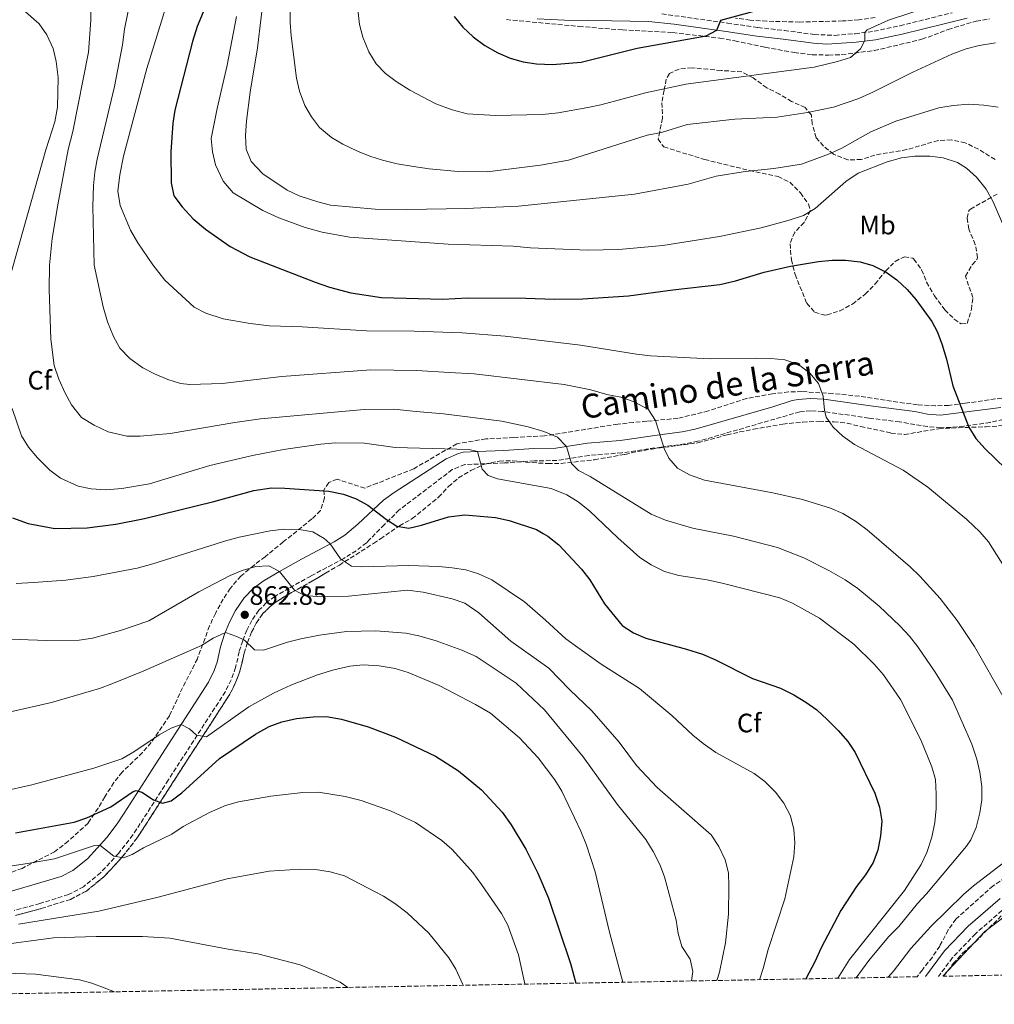
# Model space of a CAD drawing. Units: metres. Extents: x 627915 to 631370, y 4729616 to 4731997.
# Drawn here: x 629756 to 630122, y 4729646 to 4730016 of the extents above; entities that cross this region are included whole.
import ezdxf
from ezdxf.enums import TextEntityAlignment as Align

# ---------------------------------------------------------------- set-up
doc = ezdxf.new("R2010")
doc.units = ezdxf.units.M
doc.header["$MEASUREMENT"] = 0
doc.linetypes.add('DGN Style 3', pattern=[2.435891, 1.739922, -0.695969])
for name, color, linetype, lineweight in [('Camino', 7, 'DGN Style 3', 0), ('Cota de punto acotado terreno', 7, 'Continuous', 0), ('Curva de nivel directora', 30, 'Continuous', 30), ('Curva de nivel intermedia', 30, 'Continuous', 0), ('Etiqueta de uso rústico', 92, 'Continuous', 0), ('Etiqueta de zona arbolada', 92, 'Continuous', 0), ('Margen derecho', 7, 'Continuous', 0), ('Punto acotado terreno (símbolo)', 7, 'Continuous', 0), ('Zona arbolada', 92, 'DGN Style 3', 0)]:
    doc.layers.add(name, color=color, linetype=linetype, lineweight=lineweight)
doc.styles.add('Style-Arial', font='arial.ttf')

# ---------------------------------------------------------------- blocks, each defined once
blk = doc.blocks.new('5PATER')
at = {"layer": 'Punto acotado terreno (símbolo)', "linetype": 'Continuous', "lineweight": 0}
h = blk.add_hatch(color=51, dxfattribs=at)
edge = h.paths.add_edge_path()
edge.add_ellipse((0, 0), major_axis=(-0.11, -0.111), ratio=0.999422, start_angle=0, end_angle=360)

msp = doc.modelspace()

# ---------------------------------------------------------------- linework, layer by layer
at = {"layer": 'Camino', "color": 7, "linetype": 'DGN Style 3', "lineweight": 0}
for points in [[(629997.03, 4730017.88, 799.48), (630021.65, 4730014.43, 800.78), (630033.13, 4730012.74, 802.14), (630043.07, 4730011.64, 802.31), (630054.29, 4730010.12, 803.71), (630062.07, 4730009.81, 804.51), (630069.71, 4730010.44, 805.24), (630076.8, 4730011.33, 805.24), (630086.58, 4730013.43, 805.4), (630106.22, 4730018.32, 805.11)], [(630130.12, 4729866.53, 822.57), (630120.43, 4729864.37, 823.65), (630110.59, 4729862.89, 824.93), (630105.65, 4729862.49, 825.56), (630101.86, 4729862.37, 825.99), (630096.91, 4729862.79, 826.52), (630086.4, 4729864.54, 827.65), (630074.8, 4729865.99, 828.67), (630057.47, 4729868.46, 829.73), (630053.01, 4729868.69, 830.18), (630048.83, 4729868.34, 830.33), (630010.59, 4729857.25, 833.21), (630005.71, 4729856.28, 833.71), (629996.81, 4729855.11, 834.74), (629981.99, 4729852.95, 835.56), (629969.6, 4729851.92, 837.46), (629957.55, 4729850.01, 840.22), (629949.07, 4729849.92, 841.63), (629937.82, 4729849.11, 843.2), (629922.99, 4729848.51, 845.72), (629918.2, 4729846.6, 846.58), (629898.31, 4729831.45, 849.78), (629892.68, 4729826, 850.41), (629887.26, 4729820.49, 851.25), (629885.94, 4729819.15, 851.46), (629882.08, 4729816.13, 852.47), (629877.44, 4729813.24, 853.82), (629865.02, 4729806.61, 858.24), (629856.83, 4729802.08, 860.31), (629851.5, 4729798.96, 861.24), (629848.3, 4729796.56, 861.52), (629845.54, 4729793.74, 861.9), (629842.85, 4729789.92, 862.84), (629841.01, 4729786.33, 863.88), (629839.42, 4729782.32, 864.89), (629838.08, 4729778.15, 865.65), (629836.77, 4729772.25, 865.99), (629835.09, 4729767.63, 866.56), (629832.91, 4729763.18, 867.18), (629811.43, 4729729.95, 872.73), (629808.72, 4729725.73, 873.81), (629800.93, 4729713.6, 877.94), (629798.12, 4729709.33, 878.92), (629792.81, 4729702.43, 879.89), (629786.02, 4729695.13, 880.68), (629779.58, 4729689.87, 881.23), (629773.91, 4729686.92, 881.9), (629763.16, 4729683.54, 882.01), (629753.52, 4729680.93, 882)], [(630126.72, 4729682.48, 829.96), (630114.91, 4729672.21, 829.78), (630106.28, 4729663.2, 830.08), (630101, 4729656.18, 830.36)]]:
    msp.add_polyline3d(points, dxfattribs=at)
at = {"layer": 'Curva de nivel directora', "color": 30, "linetype": 'Continuous', "lineweight": 30, "flags": 128}
for points, elevation in [([(629824.61, 4730018.51), (629822.36, 4730013.17), (629820.53, 4730007.56), (629813.92, 4729981.74), (629813.18, 4729976.79), (629812.36, 4729965.99), (629812.5, 4729954.35), (629813.58, 4729949.47), (629816.66, 4729945.33), (629820.85, 4729940.84), (629825.39, 4729936.95), (629834.65, 4729930.45), (629842.14, 4729926.54), (629866.61, 4729917.06), (629872.07, 4729915.23), (629880.1, 4729913.07), (629891.65, 4729911.32), (629914.66, 4729910.73), (629923.95, 4729911.21), (629945.86, 4729911.1), (629956.52, 4729910.66), (629967.28, 4729910.74), (629984.52, 4729911.93), (630001.1, 4729914.21), (630018.82, 4729916.19), (630024.73, 4729917.55), (630035.53, 4729920.81), (630045.32, 4729923.03), (630055.96, 4729924.82), (630061.01, 4729925.33), (630066.01, 4729925.32), (630071.56, 4729924.68), (630076.38, 4729923.35), (630081.37, 4729920.86), (630085.4, 4729917.89), (630089.28, 4729914.32), (630092.56, 4729910.53), (630098.47, 4729902.29), (630100.55, 4729898.55), (630102.3, 4729893.86), (630104.03, 4729888.13), (630106.36, 4729878.08), (630112.49, 4729862.6), (630115.08, 4729858.33), (630118.56, 4729854.43), (630133.95, 4729839.48)], 825), ([(629918.94, 4730016.86), (629922.16, 4730012.84), (629926.1, 4730009.28), (629930.49, 4730005.99), (629935.4, 4730003.22), (629940.02, 4730001.3), (629944.88, 4729999.81), (629949.88, 4729999.05), (629955.88, 4729998.83), (629966.7, 4729999.71), (629987.79, 4730004.96), (630013.73, 4730009.69), (630017.68, 4730011.72), (630019.16, 4730015.53), (630031.17, 4730018.78)], 800), ([(629752.89, 4729828.43), (629758.81, 4729826.34), (629768.74, 4729824.52), (629780.89, 4729824.71), (629791.77, 4729826.08), (629802.56, 4729828.26), (629828.63, 4729834.66), (629843.63, 4729838.79), (629850.21, 4729839.71), (629855.21, 4729839.68), (629871.75, 4729838.49), (629877.34, 4729837.4), (629882.06, 4729835.68), (629886.46, 4729833.3), (629893.55, 4729827.82), (629897.4, 4729825.35), (629901.9, 4729824.66), (629906.65, 4729825.74), (629916.84, 4729828.86), (629922.94, 4729829.63), (629934.49, 4729828.57), (629939.59, 4729827.48), (629949.83, 4729824.1), (629952.4, 4729822.63), (629954.17, 4729821.63), (629958.3, 4729818.31), (629966.86, 4729809.17), (629969.95, 4729805.24), (629975.44, 4729796.14), (629982.13, 4729787.98), (629986.32, 4729785.26), (629990.97, 4729783.24), (630006.34, 4729779.19), (630012.3, 4729777.2), (630016.9, 4729775.25), (630031.13, 4729768.13), (630041.56, 4729764.48), (630046.62, 4729761.97), (630051.2, 4729759.27), (630055.22, 4729756.29), (630059.14, 4729752.7), (630063.32, 4729748.62), (630066.88, 4729744.39), (630069.71, 4729740.27), (630077.13, 4729725.03), (630078.9, 4729719.71), (630079.68, 4729714.55), (630079.28, 4729709), (630078.27, 4729703.56), (630076.42, 4729698.92), (630073.61, 4729694.28), (630070.18, 4729689.96), (630064.29, 4729680.93), (630056.87, 4729666.95), (630054.59, 4729661.64), (630051.19, 4729655.25)], 850), ([(629753.95, 4729710.17), (629776.08, 4729714.13), (629780.84, 4729715.7), (629789.85, 4729719.87), (629798.18, 4729725.69), (629799.33, 4729726.06), (629801.51, 4729725.34), (629805.84, 4729722.54), (629809.26, 4729721.29), (629812.52, 4729722.15), (629816.56, 4729725.1), (629830.76, 4729738.05), (629844.19, 4729747.21), (629849.4, 4729750.07), (629854.09, 4729751.79), (629859.62, 4729753.11), (629865.9, 4729753.75), (629870.9, 4729753.78), (629876.61, 4729752.82), (629886.65, 4729750), (629896.86, 4729746.1), (629911.85, 4729738.89), (629920.53, 4729733.45), (629929.22, 4729726.25), (629937, 4729717.89), (629940.37, 4729713.12), (629945.9, 4729704.01), (629950.4, 4729694.9), (629954.39, 4729685.55), (629962.64, 4729661.05), (629964.62, 4729653.62)], 875)]:
    msp.add_lwpolyline(points, dxfattribs=dict(at, elevation=elevation))
at = {"layer": 'Curva de nivel intermedia', "color": 30, "linetype": 'Continuous', "lineweight": 0, "flags": 128}
for points, elevation in [([(629800.79, 4730040.47), (629794.95, 4730012.19), (629794.21, 4730006.19), (629791.23, 4729990.65), (629784.69, 4729963.31), (629783.8, 4729958.39), (629783.34, 4729953.4), (629783.08, 4729945.52), (629783.63, 4729923.44), (629786.98, 4729907.78), (629788.55, 4729902.15), (629790.8, 4729896.66), (629793.24, 4729892.3), (629797.05, 4729888.39), (629801.85, 4729884.89), (629806.3, 4729882.62), (629811.27, 4729880.47), (629816.05, 4729878.94), (629819.56, 4729878.58), (629831.75, 4729878.95), (629854.12, 4729881.65), (629887.58, 4729884.09), (629904.88, 4729883.91), (629917.01, 4729883.11), (629926.41, 4729882.61), (629960.25, 4729878.64), (629970.3, 4729876.6), (629976.36, 4729874.85), (629981.53, 4729873.85), (629986.26, 4729872.22), (629991.88, 4729869.33), (629994.65, 4729865.06), (629997.83, 4729854.5)], 835), ([(629782.1, 4730037.04), (629782.38, 4730015.52), (629781.42, 4730003.5), (629775.52, 4729973.67), (629773.82, 4729966.96), (629769.92, 4729946.14), (629767.76, 4729933.41), (629766.77, 4729923.44), (629766.6, 4729914.24), (629767.25, 4729895.59), (629768.6, 4729885.68), (629770.33, 4729880.61), (629772.62, 4729875.3), (629775.04, 4729870.93), (629778.8, 4729866.17), (629783.59, 4729863.26), (629788.84, 4729860.87), (629795.84, 4729859.19), (629800.84, 4729859.19), (629812.1, 4729860.22), (629836.49, 4729864.35), (629846.14, 4729865.7), (629885.11, 4729869.2), (629896.24, 4729869.37), (629904.6, 4729868.43), (629914.88, 4729867.55), (629936.91, 4729864.83), (629946.72, 4729862.66), (629952.69, 4729860.93), (629957.81, 4729858.84), (629961.15, 4729855.27), (629963.03, 4729848.97), (629965.65, 4729846.27), (629970.11, 4729844.01), (629992.94, 4729829.85), (629998.36, 4729827.66), (630008.13, 4729824.69), (630009.13, 4729824.5), (630023.96, 4729821.63), (630040.44, 4729817.36), (630050.4, 4729813.44), (630059.84, 4729808.69), (630065.88, 4729805.25), (630070.74, 4729801.9), (630078.72, 4729795.33), (630086.52, 4729787.95), (630090.18, 4729783.99), (630093.21, 4729780.02)], 840), ([(629813.23, 4730029.41), (629803.36, 4729997.35), (629794.62, 4729964.42), (629793.26, 4729957.39), (629792.45, 4729951.25), (629793.34, 4729945.89), (629797.27, 4729936.54), (629800.01, 4729931.81), (629805.66, 4729923.56), (629810.1, 4729917.83), (629821.14, 4729907.64), (629825.61, 4729905.4), (629832.02, 4729903.29), (629842.28, 4729901.47), (629849.54, 4729900.59), (629861.75, 4729900.27), (629885.94, 4729898.74), (629903.91, 4729898.64), (629921.97, 4729898.07), (629938.15, 4729896.81), (629966.41, 4729893.38), (629987.45, 4729889.94), (629992.77, 4729889.43), (630015.2, 4729888.29), (630032.55, 4729888.52), (630037.93, 4729888.33), (630043.21, 4729887.87), (630048.44, 4729886.15), (630052.64, 4729882.85), (630055.92, 4729878.95), (630057.7, 4729874.26), (630058.21, 4729868.95), (630058.82, 4729866.28), (630061.39, 4729862.55), (630065.1, 4729859.19), (630069.45, 4729856.07), (630087.69, 4729846.37), (630097.05, 4729840.05), (630111.73, 4729827.86), (630111.81, 4729827.79), (630116.6, 4729823.22), (630119.85, 4729819.42), (630138.46, 4729789.86)], 830), ([(629857.58, 4730031.92), (629857.32, 4730014.65), (629857.61, 4730009.66), (629859.62, 4729993.73), (629860.77, 4729988.78), (629862.76, 4729983.47), (629865.32, 4729979.17), (629868.35, 4729975.16), (629872.79, 4729971.48), (629877.09, 4729968.94), (629882.53, 4729966.3), (629887.16, 4729964.41), (629892.03, 4729962.92), (629897.51, 4729961.55), (629903.59, 4729960.52), (629909.51, 4729959.63), (629920.48, 4729958.62), (629931.38, 4729958.49), (629951.33, 4729961.03), (629961.87, 4729962.95), (629991.51, 4729972.25), (629996.83, 4729973.36), (630006.59, 4729976.35), (630024.43, 4729978.33), (630040.41, 4729979.06), (630051.71, 4729980.79), (630061.57, 4729982.83), (630071.12, 4729986.14), (630076.31, 4729988.42), (630091.33, 4729995.93), (630106.09, 4730002.74), (630111.46, 4730004.78), (630116.3, 4730006.02), (630122.49, 4730006.95)], 810), ([(629847.78, 4730028.28), (629845, 4730005.1), (629842.22, 4729988.45), (629840.87, 4729977.68), (629840.46, 4729972.08), (629840.73, 4729967.05), (629842.64, 4729962.44), (629847.04, 4729957.8), (629856.18, 4729951.66), (629860.66, 4729949.46), (629867.61, 4729947.24), (629872.46, 4729946.02), (629889.29, 4729944.53), (629901.14, 4729944.34), (629923.33, 4729944.7), (629943.16, 4729945.63), (629986.68, 4729950.1), (630006.86, 4729953.89), (630017.45, 4729956.88), (630028.37, 4729958.62), (630039.07, 4729959.81), (630049.55, 4729961.38), (630060.09, 4729965.23), (630064.62, 4729967.36), (630075.55, 4729973.52), (630084.97, 4729977.5), (630101.12, 4729982.61), (630106.6, 4729983.39), (630112.47, 4729983.96), (630118.02, 4729983.61), (630123.46, 4729982.82)], 815), ([(629882.69, 4730019.54), (629883.37, 4730013.94), (629884.58, 4730009.09), (629886.84, 4730003.68), (629889.64, 4729999.13), (629893.05, 4729995.47), (629897.12, 4729992.5), (629902.24, 4729989.18), (629912.08, 4729984.04), (629918.15, 4729981.76), (629923.81, 4729980.31), (629934.42, 4729979.71), (629952.14, 4729980.05), (629957.97, 4729980.74), (629969.15, 4729982.65), (629974.04, 4729983.7), (629990.83, 4729988.26), (630006.05, 4729991.45), (630054.28, 4729997.83), (630063.08, 4729999.94), (630067.96, 4730001.54), (630071.74, 4730004.79), (630073.32, 4730007.87), (630073.3, 4730010.86), (630074.17, 4730011.9), (630082.23, 4730015.54), (630117.7, 4730027.33)], 805), ([(629754.58, 4730021.36), (629762.95, 4730014.09), (629765.78, 4730009.97), (629768.17, 4730004.9), (629769.3, 4730000.03), (629770.07, 4729993.96), (629769.75, 4729982.84), (629768.81, 4729977.25), (629765.4, 4729966.8), (629751.33, 4729917.05)], 845), ([(629837.08, 4730016.94), (629833.64, 4729998.59), (629829.79, 4729982.32), (629827.6, 4729971.01), (629828.06, 4729966.03), (629829.16, 4729961.1), (629832.03, 4729955), (629835.89, 4729950.62), (629847.01, 4729943.96), (629852.97, 4729941.24), (629862.95, 4729937.59), (629869.25, 4729935.87), (629879.58, 4729933.94), (629916.69, 4729931.31), (629941.1, 4729930.54), (629947.67, 4729930), (629969.06, 4729929.12), (629980.86, 4729929.32), (629997.44, 4729930.81), (630018.63, 4729934.23), (630034.38, 4729937.46), (630044.91, 4729940.33), (630050.29, 4729942.15), (630054.63, 4729944.73), (630066.16, 4729954.91), (630070.82, 4729958.03), (630081.73, 4729962.25), (630087.16, 4729963.8), (630092.13, 4729964.4), (630097.81, 4729964.45), (630102.77, 4729963.8), (630108.21, 4729962.05), (630111.59, 4729959.89), (630115.29, 4729956.53), (630118.91, 4729951.99), (630121.6, 4729947.27), (630125.78, 4729937.34)], 820), ([(629752.77, 4729869.6), (629756.3, 4729859.31), (629758.84, 4729855), (629762.27, 4729850.98), (629766.95, 4729846.44), (629770.87, 4729843.35), (629777.52, 4729840.45), (629782.4, 4729839.36), (629787.91, 4729839.01), (629794.01, 4729839.51), (629804.41, 4729841.31), (629827.12, 4729848.17), (629843.15, 4729851.96), (629854.73, 4729854.15), (629868.76, 4729856.14), (629874.27, 4729856.62), (629885.19, 4729856.59), (629896.76, 4729854.93), (629924.53, 4729854.22), (629927.75, 4729853.45), (629929.41, 4729846.83), (629931.7, 4729844.34), (629935.19, 4729843.16)], 845), ([(629997.83, 4729854.5), (629999.64, 4729850.92), (630002.92, 4729847.14), (630007.47, 4729844.61), (630013.05, 4729842.66), (630038.79, 4729837.89), (630049.84, 4729835.44), (630060.46, 4729832.11), (630065.06, 4729830.15), (630069.79, 4729827.29), (630070.84, 4729826.52), (630074.25, 4729824.04), (630090.31, 4729810.02), (630093.96, 4729806.6), (630101.62, 4729798.16), (630108.08, 4729789.91), (630114.53, 4729780.12), (630125.77, 4729760.59)], 835), ([(629935.19, 4729843.16), (629955.42, 4729839.52), (629961.32, 4729837.19), (629965.55, 4729834.53), (629969.79, 4729831.14), (629977.81, 4729823.47), (629980.42, 4729820.97), (629988.77, 4729813.61), (629992.96, 4729810.88), (629998.07, 4729808.35), (630003.34, 4729806.78), (630014.02, 4729805.18), (630020.14, 4729803.86), (630041.34, 4729798.42), (630046.12, 4729796.38), (630056.3, 4729790.82), (630069.18, 4729781.04), (630076.86, 4729773.44), (630080.35, 4729769.49), (630086.73, 4729760.27), (630094.43, 4729745.02), (630098.48, 4729734.91), (630099.89, 4729730.11), (630100.21, 4729724.64), (630100.13, 4729719.2), (630099.61, 4729713.98), (630098.5, 4729708.43), (630096.62, 4729702.71), (630094.47, 4729698.19), (630088.2, 4729688.4), (630067.55, 4729662.56), (630063.21, 4729655.47)], 845), ([(629754.28, 4729803.87), (629760.81, 4729804.17), (629772.96, 4729805.09), (629783.23, 4729806.45), (629799.74, 4729809.63), (629805.58, 4729811.17), (629829.04, 4729818.58), (629832.58, 4729819.7), (629838.07, 4729821.18), (629849.8, 4729823.65), (629854.97, 4729824.26), (629860.62, 4729824.06), (629865.74, 4729823.24), (629870.07, 4729820.75), (629870.92, 4729819.96), (629872.29, 4729818.68), (629876.17, 4729813.14), (629880.32, 4729810.35), (629884.18, 4729810.05), (629901.94, 4729810.62), (629913.18, 4729810.22), (629918.16, 4729809.74), (629923.35, 4729808.99), (629928.09, 4729807.4), (629933.13, 4729805.17), (629945.35, 4729796.9), (629953.32, 4729790.09), (629960.91, 4729783.07), (629965.37, 4729779.76), (629974.22, 4729773.48), (629988.67, 4729764.32), (630000.81, 4729754.22), (630008.6, 4729746.8), (630012.52, 4729743.69), (630017.36, 4729740.35), (630031.66, 4729732.39), (630035.71, 4729729.46), (630039.73, 4729725.39), (630042.89, 4729721.28), (630045.36, 4729716.44), (630046.61, 4729711.42), (630046.96, 4729706.41), (630046.6, 4729701.03), (630043.19, 4729685.3), (630037.02, 4729666.28), (630035.05, 4729659.16), (630033.67, 4729654.92)], 855), ([(629734.65, 4729783.52), (629765.69, 4729782.39), (629777.95, 4729782.55), (629782.9, 4729783.27), (629793.46, 4729786.13), (629804.07, 4729789.83), (629822.99, 4729800.7), (629834.69, 4729806.78), (629839.28, 4729808.75), (629844.32, 4729810.17), (629849.31, 4729810.49), (629853.26, 4729808.36), (629858.87, 4729801.35), (629862.71, 4729799.35), (629867.41, 4729798.87), (629879.19, 4729799.09), (629901.43, 4729801.29), (629907.29, 4729800.54), (629918.22, 4729798.1), (629922.94, 4729796.48), (629928.23, 4729792.78), (629940.21, 4729782.18), (629954.51, 4729771.95), (629962.37, 4729763.88), (629970.73, 4729755.98)], 860), ([(629752.07, 4729755.57), (629767.51, 4729759.09), (629785.59, 4729764.31), (629790.28, 4729766.06), (629801.99, 4729770.85), (629823.99, 4729780.53), (629828.37, 4729783.31), (629832.9, 4729785.46)], 865), ([(629832.9, 4729785.46), (629837.28, 4729783.88), (629840.09, 4729782.49), (629843.81, 4729778.93), (629847.29, 4729778.7), (629856.25, 4729781.78), (629861.23, 4729783), (629868.25, 4729784.42), (629878.51, 4729785.82), (629889.54, 4729786.06), (629900.72, 4729785.18), (629905.62, 4729784.19), (629912.13, 4729782.26), (629921.86, 4729778.77), (629927.24, 4729776.44), (629942.22, 4729766.38), (629952.87, 4729756.37), (629967.47, 4729738.72), (629980.22, 4729720.83), (629991, 4729707.56), (629993.79, 4729703.12), (629996.21, 4729698.18), (629998.01, 4729693.52), (630002.34, 4729677.27), (630003.18, 4729672.22), (630004.48, 4729667.4), (630007.68, 4729662.62), (630008.68, 4729658.06), (630008.21, 4729654.44)], 865), ([(630093.21, 4729780.02), (630099.76, 4729770.44), (630106.28, 4729759.93), (630113.58, 4729743.38), (630115.46, 4729737.84), (630116.58, 4729732.95), (630117.3, 4729727.57), (630117.32, 4729722.57), (630116.58, 4729717.62), (630115.2, 4729712.12), (630113.19, 4729707.51), (630111.59, 4729705.15), (630096.55, 4729687.13), (630093.1, 4729683.52), (630086.06, 4729674.96), (630082.28, 4729671.03), (630074.87, 4729662.08), (630070.07, 4729655.6)], 840), ([(629825.85, 4729746.25), (629841.77, 4729757.45), (629851.03, 4729762.61), (629857.46, 4729765.66), (629867.59, 4729769.5), (629873.73, 4729771.38), (629879.7, 4729772.75), (629884.69, 4729773.23), (629890.74, 4729772.92), (629896.8, 4729771.84), (629901.67, 4729770.4), (629913.23, 4729765.49), (629926.97, 4729758.37), (629932.63, 4729755.06), (629943.55, 4729745.86), (629950.49, 4729738.34), (629956.73, 4729729.99), (629959.35, 4729725.73), (629966.5, 4729710.68), (629968.69, 4729705.47), (629971.88, 4729695.45), (629977.33, 4729672.84), (629982.32, 4729653.95)], 870), ([(629970.73, 4729755.98), (629981.01, 4729744.13), (629987.51, 4729735.45), (629995.22, 4729727.12), (630015.57, 4729709.42), (630018.38, 4729704.97), (630020.79, 4729699.94), (630022.06, 4729695.1), (630022.25, 4729690.05), (630022.09, 4729679.56), (630020.98, 4729668.83), (630018.64, 4729657.77), (630017.7, 4729654.62)], 860), ([(629748.93, 4729725.62), (629760.2, 4729728.13), (629783.51, 4729734.45), (629793.97, 4729737.94), (629798.54, 4729740.57), (629808.06, 4729746.89), (629812.47, 4729749.42), (629816.32, 4729750.83), (629819.41, 4729749.23), (629822.1, 4729746.81), (629825.85, 4729746.25)], 870), ([(629945.53, 4729653.26), (629945.52, 4729653.38), (629943.14, 4729664.32), (629939.11, 4729675.36), (629936.74, 4729679.76), (629929.16, 4729690.67), (629925.9, 4729695.23), (629921.82, 4729699.86), (629918.09, 4729703.96), (629914.33, 4729707.25), (629904.34, 4729713.94), (629894.98, 4729718.44), (629883.97, 4729722.25), (629877.89, 4729723.79), (629867.86, 4729725.38), (629862.01, 4729725.23), (629850.04, 4729723.92), (629837.79, 4729721.78), (629833, 4729720.36), (629826.98, 4729717.75), (629817.1, 4729712.53), (629812.78, 4729709.61), (629802.11, 4729704.52), (629797.83, 4729701.93), (629794.64, 4729700.73), (629791.03, 4729701.3), (629785.73, 4729705.52), (629783.69, 4729705.33), (629768.62, 4729700.34), (629758.47, 4729698.64), (629747.6, 4729697)], 880), ([(630127.08, 4729700.03), (630114.13, 4729690.18), (630110.37, 4729686.89), (630098.11, 4729674.94), (630090.59, 4729666.69), (630084.06, 4729658.1), (630082.14, 4729655.83)], 835), ([(629755.1, 4729675.81), (629785.39, 4729680.65), (629807.59, 4729685.91), (629833.62, 4729692.79), (629849.41, 4729695.71), (629860.97, 4729696.47), (629866.83, 4729696.34), (629872.35, 4729695.46), (629877.75, 4729693.9), (629892.42, 4729686.26), (629896.63, 4729683.55), (629901.2, 4729680.08), (629909.35, 4729672.38), (629916.9, 4729663.08), (629919.54, 4729658.83), (629922.06, 4729653.41), (629922.29, 4729652.83)], 885), ([(630126.68, 4729679.34), (630118.5, 4729673.04), (630102.64, 4729656.21)], 830), ([(629745.76, 4729667.6), (629768.32, 4729670.59), (629784.32, 4729671.21), (629801.8, 4729671.21), (629812.08, 4729670.47), (629834, 4729666.37), (629845.07, 4729664.62), (629860.97, 4729660.47), (629871.05, 4729656.42), (629876.06, 4729653.95), (629878.96, 4729652.01)], 890), ([(629704.91, 4729648.75), (629709.68, 4729650.4), (629721.02, 4729653.69), (629731.12, 4729655.61), (629750.45, 4729657.41), (629761.55, 4729657.01), (629778.03, 4729654.88), (629782.64, 4729653.67), (629787.32, 4729651.92), (629791.22, 4729650.37)], 895)]:
    msp.add_lwpolyline(points, dxfattribs=dict(at, elevation=elevation))
at = {"layer": 'Margen derecho', "color": 7, "linetype": 'Continuous', "lineweight": 0}
for points in [[(630111.82, 4730016.28, 805.12), (630087.31, 4730010.28, 805.4), (630077.34, 4730008.14, 805.24), (630070.04, 4730007.23, 805.24), (630058.98, 4730006.54, 804.2), (630054.01, 4730006.89, 803.71), (630042.65, 4730008.43, 802.31), (630032.71, 4730009.53, 802.14), (630021.19, 4730011.22, 800.78), (630001.68, 4730014, 799.78), (629991.95, 4730015.07, 799.12), (629978.2, 4730015.33, 798.28), (629960.35, 4730015.49, 798.07), (629950.09, 4730015.98, 798.04)], [(629751.64, 4729687.91, 882), (629771.2, 4729693.65, 881.9), (629775.59, 4729695.94, 881.23), (629781.05, 4729700.4, 880.68), (629788.34, 4729708.37, 879.74), (629792.22, 4729713.5, 878.92), (629794.88, 4729717.54, 877.94), (629802.73, 4729729.76, 873.77), (629805.36, 4729733.86, 872.73), (629826.59, 4729766.71, 867.18), (629828.73, 4729771.18, 866.46), (629829.82, 4729774.24, 865.99), (629831.1, 4729780.05, 865.65), (629832.62, 4729784.76, 864.89), (629834.42, 4729789.31, 863.88), (629836.66, 4729793.67, 862.84), (629839.97, 4729798.38, 861.9), (629843.53, 4729802, 861.52), (629847.49, 4729804.98, 861.24), (629853.26, 4729808.36, 860.31), (629861.57, 4729812.95, 858.24), (629873.83, 4729819.5, 853.82), (629874.77, 4729820.08, 853.5), (629877.88, 4729822.02, 852.47), (629882.69, 4729826.06, 850.85), (629892.3, 4729835.14, 850.41), (629896.33, 4729838.05, 849.78), (629915.98, 4729850.68, 846.58), (629920.51, 4729852.73, 845.96), (629922.37, 4729853.12, 845.72), (629927.75, 4729853.45, 845), (629937.58, 4729853.74, 843.2), (629948.88, 4729854.56, 841.63), (629957.16, 4729854.64, 840.22), (629969.05, 4729856.52, 837.46), (629981.35, 4729857.55, 835.57), (629996.17, 4729859.71, 834.74), (630004.64, 4729860.81, 833.74), (630009.5, 4729861.77, 833.21), (630038.69, 4729870.18, 831.13), (630046.03, 4729872.55, 830.45), (630048.23, 4729872.95, 830.33), (630052.94, 4729873.34, 830.18), (630057.92, 4729873.08, 829.73), (630075.42, 4729870.59, 828.67), (630092.09, 4729868.48, 827.14), (630096.87, 4729867.51, 826.6), (630101.78, 4729867.04, 825.99), (630124.47, 4729869.95, 823.07)], [(630124.27, 4729685.48, 829.96), (630112.24, 4729675.01, 829.78), (630103.33, 4729665.71, 830.08), (630096.09, 4729656.09, 830.46)]]:
    msp.add_polyline3d(points, dxfattribs=at)
at = {"layer": 'Zona arbolada', "color": 92, "linetype": 'DGN Style 3', "lineweight": 0}
for points in [[(629938.55, 4730015.72, 805.8), (629965.87, 4730013.17, 805.8), (629982.16, 4730011.83, 806.09), (629989.37, 4730011.54, 806.22), (630001.1, 4730010.85, 807.24), (630018.78, 4730008.74, 807.84), (630024.39, 4730007.79, 808.18), (630029.21, 4730006.75, 808.96), (630035.87, 4730005.34, 810.38), (630046.77, 4730003.38, 812.25), (630053.55, 4730002.53, 813.44), (630059.71, 4730002.39, 814.29), (630064.63, 4730002.57, 815.21), (630076.91, 4730004.09, 815.35), (630094.81, 4730008.33, 815.31), (630104.61, 4730012.03, 815.31), (630115.17, 4730015.18, 815.27), (630120.14, 4730015.97, 815.27)], [(629938.55, 4730015.72, 805.8), (629965.87, 4730013.17, 805.8), (629982.16, 4730011.83, 806.09), (629989.37, 4730011.54, 806.22), (630001.1, 4730010.85, 807.24), (630018.78, 4730008.74, 807.84), (630024.39, 4730007.79, 808.18), (630029.21, 4730006.75, 808.96), (630035.87, 4730005.34, 810.38), (630046.77, 4730003.38, 812.25), (630053.55, 4730002.53, 813.44), (630059.71, 4730002.39, 814.29), (630064.63, 4730002.57, 815.21), (630076.91, 4730004.09, 815.35), (630094.81, 4730008.33, 815.31), (630104.61, 4730012.03, 815.31), (630115.17, 4730015.18, 815.27), (630120.14, 4730015.97, 815.27)], [(630077.18, 4730016.54, 812.99), (630071.11, 4730015.66, 812.14), (630065.04, 4730015.21, 811.21), (630048.82, 4730014.82, 808.9), (630036.48, 4730015.1, 807.13), (630030.25, 4730015.48, 806.5), (630024.68, 4730016.31, 806.07)], [(630077.18, 4730016.54, 812.99), (630071.11, 4730015.66, 812.14), (630065.04, 4730015.21, 811.21), (630048.82, 4730014.82, 808.9), (630036.48, 4730015.1, 807.13), (630030.25, 4730015.48, 806.5), (630024.68, 4730016.31, 806.07)], [(630008.36, 4729997.59, 814.07), (630003.53, 4729997.13, 812.85), (629999.88, 4729995.5, 812.47), (629998.66, 4729993.33, 811.11), (629998.04, 4729990.06, 810.51), (629997.87, 4729989.15, 810.72), (629997.04, 4729984.49, 812.42), (629997.28, 4729978.67, 815.14), (629996.24, 4729973.65, 817.31), (629995.62, 4729970.8, 818.16), (629997.76, 4729967.88, 819.09), (630013.12, 4729963.13, 822.57), (630029.95, 4729959.04, 823.19), (630040.74, 4729956.75, 823.44), (630045.18, 4729954.6, 824.27), (630049.11, 4729950.58, 825.55), (630052.19, 4729946.39, 827.12), (630052.88, 4729943.97, 827.67), (630050.48, 4729939.46, 827.89), (630046.97, 4729935.79, 828.31), (630045.2, 4729931.45, 828.14), (630045.7, 4729925.5, 829.24), (630047.09, 4729919.9, 829.67), (630051.51, 4729909.13, 830.56), (630054.46, 4729905.79, 830.6), (630058.24, 4729904.62, 830.6), (630059.12, 4729904.74, 830.6), (630063.93, 4729906.26, 830.6), (630068.67, 4729908.83, 830.56), (630073.5, 4729912.59, 829.8), (630077.22, 4729916.39, 829.07), (630081.2, 4729921.3, 828.57), (630084.74, 4729924.84, 828.39), (630088.21, 4729926.63, 828.35), (630091.36, 4729926.1, 828.35), (630091.8, 4729925.73, 828.35), (630094.69, 4729921.69, 828.06), (630096.54, 4729917.03, 827.5), (630099.5, 4729911.95, 826.95), (630103.41, 4729906.67, 826.67), (630106.93, 4729903.15, 826.27), (630109.53, 4729901.38, 826.23), (630111.82, 4729901.56, 826.23), (630113.37, 4729906.79, 826.19), (630113.99, 4729911.25, 826.02), (630111.13, 4729919.31, 825.97), (630113.72, 4729923.61, 825.97), (630115.49, 4729925.61, 826.02), (630115.69, 4729926.24, 826.02), (630114.87, 4729931.26, 826.02), (630112.42, 4729936.98, 826.02), (630111.76, 4729941.19, 826.02), (630112.47, 4729943.95, 826.02), (630113.05, 4729944.5, 826.01), (630123.15, 4729950.25, 825.89)], [(630122.28, 4729963.15, 825.12), (630116.02, 4729967.03, 825.12), (630111.11, 4729969.44, 825.12), (630105.88, 4729970.55, 825.12), (630100.88, 4729970.32, 825.12), (630089.09, 4729966.86, 825.17), (630077.11, 4729964.84, 825.17), (630072, 4729963.17, 825.24), (630066.95, 4729962.99, 824.78), (630061.57, 4729965.17, 823.94), (630057.82, 4729968.21, 822.7), (630055.04, 4729971.34, 821.43), (630053.58, 4729976.55, 821.13), (630053.22, 4729979.82, 820.83), (630050.91, 4729982.7, 820.11), (630045.81, 4729984.93, 819.35), (630041.29, 4729987.71, 818.97), (630036.44, 4729990.11, 818.97), (630031.39, 4729993.79, 817.85), (630027.06, 4729996.14, 817.01), (630019.32, 4729996.59, 815.75), (630014.36, 4729997.06, 815.35), (630008.36, 4729997.59, 814.07)], [(630127.27, 4729873.86, 832.46), (630111.02, 4729871.53, 834.1), (630104.88, 4729870.75, 835.11), (630099.93, 4729870.55, 835.8), (630093.12, 4729871, 836.64), (630088.15, 4729871.61, 836.82), (630071.29, 4729874.16, 836.63), (630061.33, 4729875.18, 836.51), (630049.68, 4729875.93, 836.38), (630044.68, 4729875.79, 836.44), (630038.64, 4729875.13, 836.93), (630028.87, 4729873.36, 838.04), (630014.49, 4729868.67, 839.88), (630003.04, 4729865.86, 841.48), (629991.33, 4729864.83, 842.07), (629986.39, 4729864.34, 842.68), (629980.41, 4729863.67, 843.94), (629952.84, 4729859.29, 849), (629941.4, 4729858.69, 851.08), (629930.84, 4729858.15, 852.49), (629919.89, 4729856.33, 852.7), (629903.76, 4729846.94, 855.28), (629890.02, 4729841.5, 858.3), (629885.31, 4729839.63, 858.69), (629874.96, 4729842.99, 858.69), (629871.75, 4729841.76, 858.69), (629869.91, 4729838.92, 858.86), (629870.2, 4729835.95, 859.96), (629868.65, 4729831.25, 861.5), (629865.45, 4729828.06, 861.92), (629855.94, 4729820.44, 862.09), (629854.68, 4729819.42, 862.44), (629847.85, 4729813.87, 864.3), (629843.72, 4729810.75, 865.07), (629838.75, 4729806.6, 866.6), (629834.73, 4729801.96, 867.96), (629832.09, 4729797.94, 869.34), (629829.15, 4729792.6, 870.76), (629826.95, 4729787.87, 872.12), (629822.39, 4729775.5, 875.88), (629816.83, 4729764.62, 878.94), (629811.86, 4729754.08, 881.33), (629805.01, 4729744.04, 881.92), (629801.69, 4729740.29, 881.92), (629794.09, 4729732.92, 882.01), (629790.97, 4729729.01, 882.09), (629787.57, 4729723.64, 882.26), (629785.03, 4729719.4, 882.85), (629781.31, 4729713.77, 885.24), (629773.81, 4729706.94, 888.54), (629768.66, 4729702.99, 890.14), (629756.51, 4729696.77, 890.86), (629751.86, 4729695.01, 891.39)], [(630127.27, 4729873.86, 832.46), (630111.02, 4729871.53, 834.1), (630104.88, 4729870.75, 835.11), (630099.93, 4729870.55, 835.8), (630093.12, 4729871, 836.64), (630088.15, 4729871.61, 836.82), (630071.29, 4729874.16, 836.63), (630061.33, 4729875.18, 836.51), (630049.68, 4729875.93, 836.38), (630044.68, 4729875.79, 836.44), (630038.64, 4729875.13, 836.93), (630028.87, 4729873.36, 838.04), (630014.49, 4729868.67, 839.88), (630003.04, 4729865.86, 841.48), (629991.33, 4729864.83, 842.07), (629986.39, 4729864.34, 842.68), (629980.41, 4729863.67, 843.94), (629952.84, 4729859.29, 849), (629941.4, 4729858.69, 851.08), (629930.84, 4729858.15, 852.49), (629919.89, 4729856.33, 852.7), (629903.76, 4729846.94, 855.28), (629890.02, 4729841.5, 858.3), (629885.31, 4729839.63, 858.69), (629874.96, 4729842.99, 858.69), (629871.75, 4729841.76, 858.69), (629869.91, 4729838.92, 858.86), (629870.2, 4729835.95, 859.96), (629868.65, 4729831.25, 861.5), (629865.45, 4729828.06, 861.92), (629855.94, 4729820.44, 862.09), (629854.68, 4729819.42, 862.44), (629847.85, 4729813.87, 864.3), (629843.72, 4729810.75, 865.07), (629838.75, 4729806.6, 866.6), (629834.73, 4729801.96, 867.96), (629832.09, 4729797.94, 869.34), (629829.15, 4729792.6, 870.76), (629826.95, 4729787.87, 872.12), (629822.39, 4729775.5, 875.88), (629816.83, 4729764.62, 878.94), (629811.86, 4729754.08, 881.33), (629805.01, 4729744.04, 881.92), (629801.69, 4729740.29, 881.92), (629794.09, 4729732.92, 882.01), (629790.97, 4729729.01, 882.09), (629787.57, 4729723.64, 882.26), (629785.03, 4729719.4, 882.85), (629781.31, 4729713.77, 885.24), (629773.81, 4729706.94, 888.54), (629768.66, 4729702.99, 890.14), (629756.51, 4729696.77, 890.86), (629751.86, 4729695.01, 891.39)], [(629754.01, 4729679.05, 882.11), (629763.71, 4729681.68, 882.11), (629774.66, 4729685.11, 881.96), (629780.66, 4729688.24, 881.23), (629787.36, 4729693.71, 880.63), (629794.29, 4729701.17, 879.8), (629799.69, 4729708.18, 878.82), (629802.55, 4729712.52, 877.83), (629810.34, 4729724.66, 873.69), (629813.05, 4729728.88, 872.61), (629834.59, 4729762.2, 867.04), (629836.87, 4729766.85, 866.39), (629838.63, 4729771.7, 865.79), (629839.95, 4729777.62, 865.45), (629841.24, 4729781.63, 864.71), (629842.76, 4729785.49, 863.73), (629844.51, 4729788.89, 862.72), (629847.03, 4729792.48, 861.82), (629849.59, 4729795.09, 861.48), (629852.58, 4729797.33, 861.24), (629857.8, 4729800.39, 860.33), (629865.96, 4729804.9, 858.27), (629870.58, 4729807.68, 868.8), (629875.76, 4729810.73, 868.22), (629888.65, 4729818.87, 865.91), (629891.22, 4729820.62, 865.1), (629898.34, 4729825.5, 862.86), (629903.2, 4729828.2, 861.5), (629913.1, 4729836.27, 859.46), (629916.82, 4729840.28, 858.52), (629920.62, 4729843.51, 858.2), (629925.25, 4729846.27, 857.22), (629930.33, 4729848.71, 856.4), (629935.89, 4729849.84, 855.34), (629940.87, 4729849.87, 854.83), (629948.25, 4729849.26, 854.11), (629954.16, 4729848.86, 853.09), (629959.12, 4729848.9, 852.46), (629971.65, 4729850.35, 852.32), (629983.11, 4729852.31, 851.73), (629987.89, 4729853.41, 850.75), (629993.09, 4729854.35, 849.01), (630010.58, 4729856.69, 842.42), (630021.52, 4729859.67, 838.94), (630026.28, 4729860.77, 837.86), (630031.48, 4729861.78, 837.13), (630042.5, 4729863.72, 836.96), (630050, 4729864.47, 837.07), (630056.16, 4729864.76, 836.99), (630061.68, 4729864.61, 836.86), (630066.66, 4729864.06, 836.87), (630071.79, 4729862.83, 836.4), (630083.14, 4729860.35, 834.57), (630088.23, 4729859.81, 833.21), (630101.11, 4729861.96, 829.71), (630108.51, 4729862.37, 827.77), (630113.49, 4729862.51, 827.35), (630118.77, 4729862.69, 827.41), (630129.54, 4729863.44, 826.71)], [(629870.58, 4729807.68, 868.8), (629875.76, 4729810.73, 868.22), (629888.65, 4729818.87, 865.91), (629891.22, 4729820.62, 865.1), (629898.34, 4729825.5, 862.86), (629903.2, 4729828.2, 861.5), (629913.1, 4729836.27, 859.46), (629916.82, 4729840.28, 858.52), (629920.62, 4729843.51, 858.2), (629925.25, 4729846.27, 857.22), (629930.33, 4729848.71, 856.4), (629935.89, 4729849.84, 855.34), (629940.87, 4729849.87, 854.83), (629948.25, 4729849.26, 854.11), (629954.16, 4729848.86, 853.09), (629959.12, 4729848.9, 852.46), (629971.65, 4729850.35, 852.32), (629983.11, 4729852.31, 851.73), (629987.89, 4729853.41, 850.75), (629993.09, 4729854.35, 849.01), (630010.58, 4729856.69, 842.42), (630021.52, 4729859.67, 838.94), (630026.28, 4729860.77, 837.86), (630031.48, 4729861.78, 837.13), (630042.5, 4729863.72, 836.96), (630050, 4729864.47, 837.07), (630056.16, 4729864.76, 836.99), (630061.68, 4729864.61, 836.86), (630066.66, 4729864.06, 836.87), (630071.79, 4729862.83, 836.4), (630083.14, 4729860.35, 834.57), (630088.23, 4729859.81, 833.21), (630101.11, 4729861.96, 829.71), (630108.51, 4729862.37, 827.77), (630113.49, 4729862.51, 827.35), (630118.77, 4729862.69, 827.41), (630129.54, 4729863.44, 826.71)], [(629870.58, 4729807.68, 868.8), (629865.96, 4729804.9, 858.27), (629857.8, 4729800.39, 860.33), (629852.58, 4729797.33, 861.24), (629849.59, 4729795.09, 861.48), (629847.03, 4729792.48, 861.82), (629844.51, 4729788.89, 862.72), (629842.76, 4729785.49, 863.73), (629841.24, 4729781.63, 864.71), (629839.95, 4729777.62, 865.45), (629838.63, 4729771.7, 865.79), (629836.87, 4729766.85, 866.39), (629834.59, 4729762.2, 867.04), (629813.05, 4729728.88, 872.61), (629810.34, 4729724.66, 873.69), (629802.55, 4729712.52, 877.83), (629799.69, 4729708.18, 878.82), (629794.29, 4729701.17, 879.8), (629787.36, 4729693.71, 880.63), (629780.66, 4729688.24, 881.23), (629774.66, 4729685.11, 881.96), (629763.71, 4729681.68, 882.11), (629754.01, 4729679.05, 882.11)], [(630126.2, 4729693.31, 834.61), (630121.54, 4729690.18, 834.61), (630107.54, 4729677.72, 834.95), (630104.68, 4729673.61, 835.09), (630101.47, 4729667.58, 835.29), (630098.71, 4729663.41, 835.64), (630094.97, 4729658.67, 836.39), (630092.99, 4729656.03, 837.09), (629540.97, 4729645.67, 925.37)], [(630126.2, 4729693.31, 834.61), (630121.54, 4729690.18, 834.61), (630107.54, 4729677.72, 834.95), (630104.68, 4729673.61, 835.09), (630101.47, 4729667.58, 835.29), (630098.71, 4729663.41, 835.64), (630094.97, 4729658.67, 836.39), (630092.99, 4729656.03, 837.09)], [(630308.74, 4729660.08, 787.41), (630102.93, 4729656.22, 838.42), (630106.6, 4729660.95, 838.51), (630110.08, 4729664.88, 838.75), (630114.8, 4729669.08, 839.2), (630126.76, 4729681.03, 839.54)], [(630102.93, 4729656.22, 838.42), (630106.6, 4729660.95, 838.51), (630110.08, 4729664.88, 838.75), (630114.8, 4729669.08, 839.2), (630126.76, 4729681.03, 839.54)]]:
    msp.add_polyline3d(points, dxfattribs=at)

# ---------------------------------------------------------------- block references
at = {"layer": 'Punto acotado terreno (símbolo)', "color": 7, "linetype": 'Continuous', "lineweight": 0, "xscale": 10, "yscale": 10, "zscale": 10}
msp.add_blockref('5PATER', (629840.21, 4729792.05, 862.84), dxfattribs=at)

# ---------------------------------------------------------------- texts
at = {"color": 7, "linetype": 'Continuous', "lineweight": 0, "style": 'Style-Arial'}
msp.add_text('Camino de la Sierra', height=9, rotation=8.791, dxfattribs=at).set_placement((630022.38, 4729874.05, 835), align=Align.CENTER)
at = {"layer": 'Cota de punto acotado terreno', "color": 7, "linetype": 'Continuous', "lineweight": 0, "style": 'Style-Arial'}
msp.add_text('862.85', height=7, dxfattribs=at).set_placement((629841.95, 4729795.8, 862.84))
at = {"layer": 'Etiqueta de uso rústico', "color": 92, "linetype": 'Continuous', "lineweight": 0, "style": 'Style-Arial'}
msp.add_text('Mb', height=7, dxfattribs=at).set_placement((630078.1, 4729938.52, 823.1), align=Align.MIDDLE_CENTER)
at = {"layer": 'Etiqueta de zona arbolada', "color": 92, "linetype": 'Continuous', "lineweight": 0, "style": 'Style-Arial'}
for p in [(629763.12, 4729880.2, 842.36), (630029.84, 4729751.38, 852.75)]:
    msp.add_text('Cf', height=7, dxfattribs=at).set_placement(p, align=Align.MIDDLE_CENTER)

doc.saveas('drawing.dxf')
